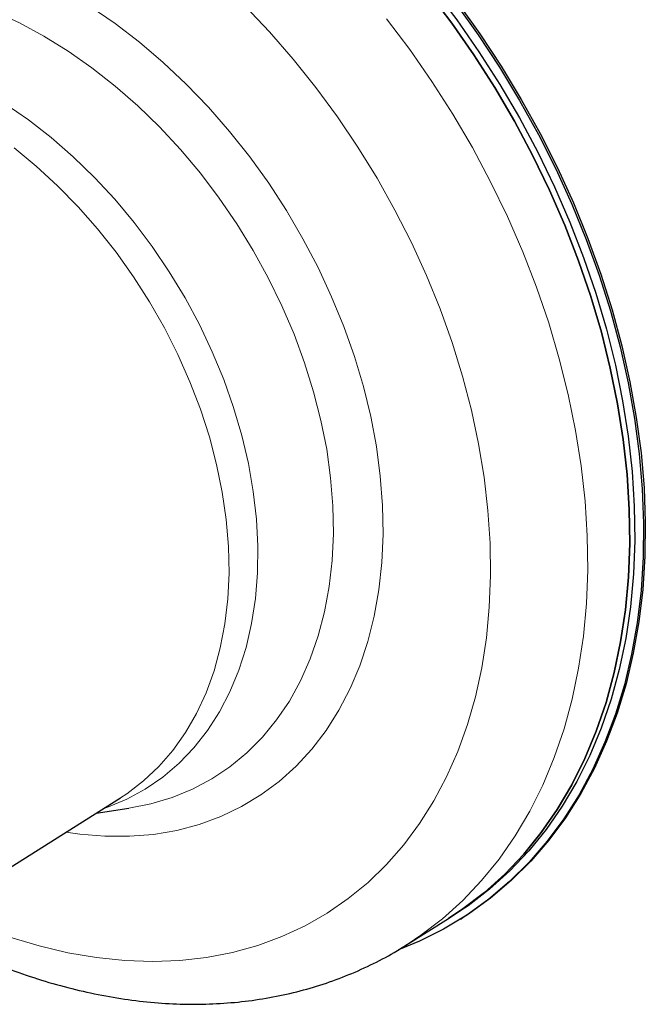
# Model space of a CAD drawing. Extents: x 96 to 906, y 68 to 632.
# Drawn here: x 716 to 761, y 504 to 575 of the extents above; entities that cross this region are included whole.
import ezdxf

# ---------------------------------------------------------------- set-up
doc = ezdxf.new("R2010")
doc.units = 0
doc.header["$LTSCALE"] = 0.707071
doc.header["$MEASUREMENT"] = 0
doc.layers.get('0').update_dxf_attribs({"linetype": 'CONTINUOUS'})

msp = doc.modelspace()

# ---------------------------------------------------------------- linework, layer by layer
at = {"color": 7, "linetype": 'Continuous', "lineweight": 25}
for p, q in [((710.889, 511.285), (723.257, 519.081)), ((721.513, 517.982), (723.868, 518.339)), ((743.914, 508.461), (746.948, 510.373)), ((746.948, 510.373), (747.312, 510.603)), ((747.821, 510.333), (747.943, 510.409))]:
    msp.add_line(p, q, dxfattribs=at)
at = {"color": 7, "linetype": 'Continuous', "lineweight": 25, "flags": 128}
for points in [[(760.025, 537.459), (759.993, 539.928), (759.837, 542.438), (759.556, 544.98), (759.152, 547.547), (758.626, 550.129), (757.979, 552.72), (757.213, 555.31), (756.331, 557.892), (755.335, 560.457), (754.23, 562.998), (753.017, 565.507), (751.702, 567.975), (750.288, 570.395), (748.779, 572.759), (747.181, 575.06), (745.498, 577.291)], [(745.498, 577.291), (747.181, 575.06), (748.779, 572.759), (750.288, 570.395), (751.702, 567.975), (753.017, 565.507), (754.23, 562.998), (755.335, 560.457), (756.331, 557.892), (757.213, 555.31), (757.979, 552.72), (758.626, 550.129), (759.152, 547.547), (759.556, 544.98), (759.837, 542.438), (759.993, 539.928), (760.025, 537.459), (759.931, 535.037), (759.712, 532.67), (759.37, 530.367), (758.904, 528.133), (758.317, 525.977), (757.611, 523.905), (756.786, 521.923), (755.847, 520.038), (754.797, 518.256), (753.637, 516.582), (752.373, 515.022), (751.007, 513.58), (749.545, 512.261), (747.991, 511.069), (746.948, 510.373)], [(745.862, 577.52), (747.545, 575.29), (749.143, 572.989), (750.652, 570.625), (752.066, 568.205), (753.382, 565.736), (754.594, 563.228), (755.7, 560.687), (756.695, 558.121), (757.577, 555.539), (758.343, 552.949), (758.99, 550.359), (759.516, 547.776), (759.92, 545.21), (760.201, 542.668), (760.357, 540.158), (760.389, 537.688), (760.295, 535.266), (760.076, 532.9), (759.734, 530.596), (759.268, 528.363), (758.681, 526.207), (757.975, 524.135), (757.15, 522.153), (756.211, 520.268), (755.161, 518.486), (754.001, 516.812), (752.737, 515.251), (751.371, 513.809), (749.909, 512.491), (748.355, 511.299), (747.312, 510.603)], [(747.449, 576.493), (749.081, 574.214), (750.626, 571.87), (752.078, 569.469), (753.435, 567.016), (754.69, 564.52), (755.842, 561.989), (756.885, 559.43), (757.817, 556.851), (758.635, 554.261), (759.336, 551.667), (759.918, 549.077), (760.38, 546.499), (760.72, 543.942), (760.936, 541.413), (761.029, 538.92), (760.998, 536.47), (760.842, 534.072), (760.564, 531.733), (760.162, 529.459), (759.64, 527.258), (758.997, 525.137), (758.237, 523.103), (757.361, 521.161), (756.373, 519.317), (755.274, 517.578), (754.07, 515.948), (752.763, 514.433), (751.358, 513.038), (749.858, 511.766), (748.269, 510.622), (746.595, 509.609), (744.842, 508.73), (743.337, 508.107)], [(747.571, 576.569), (749.202, 574.291), (750.747, 571.947), (752.2, 569.545), (753.556, 567.092), (754.812, 564.596), (755.963, 562.065), (757.006, 559.506), (757.938, 556.928), (758.756, 554.337), (759.457, 551.743), (760.04, 549.153), (760.501, 546.576), (760.841, 544.018), (761.057, 541.489), (761.15, 538.996), (761.119, 536.547), (760.964, 534.149), (760.685, 531.809), (760.284, 529.535), (759.761, 527.335), (759.118, 525.214), (758.358, 523.179), (757.482, 521.237), (756.494, 519.394), (755.396, 517.654), (754.191, 516.025), (752.885, 514.51), (751.479, 513.114), (749.979, 511.843), (748.39, 510.698), (747.943, 510.409)], [(746.948, 510.373), (747.991, 511.069), (749.545, 512.261), (751.007, 513.58), (752.373, 515.022), (753.637, 516.582), (754.797, 518.256), (755.847, 520.038), (756.786, 521.923), (757.611, 523.905), (758.317, 525.977), (758.904, 528.133), (759.37, 530.367), (759.712, 532.67), (759.931, 535.037), (760.025, 537.459)]]:
    msp.add_lwpolyline(points, dxfattribs=at)
at = {"color": 8, "linetype": 'Continuous', "lineweight": 18, "flags": 128}
for points in [[(721.091, 576.261), (722.889, 575.028), (724.648, 573.677), (726.36, 572.216), (728.019, 570.65), (729.616, 568.987), (731.144, 567.233), (732.596, 565.398), (733.966, 563.489), (735.248, 561.514), (736.437, 559.483), (737.526, 557.404), (738.51, 555.288), (739.387, 553.142), (740.151, 550.977), (740.799, 548.803), (741.328, 546.628), (741.736, 544.464), (742.022, 542.319), (742.183, 540.204), (742.219, 538.127)], [(749.983, 535.155), (749.951, 537.483), (749.795, 539.849), (749.517, 542.247), (749.117, 544.668), (748.597, 547.103), (747.959, 549.544), (747.204, 551.982), (746.335, 554.41), (745.356, 556.819), (744.269, 559.2), (743.079, 561.545), (741.789, 563.847), (740.405, 566.097), (738.93, 568.287), (737.369, 570.411), (735.729, 572.46), (734.015, 574.427), (732.233, 576.307)], [(738.638, 538.183), (738.601, 540.177), (738.438, 542.208), (738.151, 544.268), (737.741, 546.346), (737.211, 548.432), (736.561, 550.517), (735.797, 552.589), (734.921, 554.639), (733.938, 556.657), (732.853, 558.633), (731.671, 560.557), (730.397, 562.42), (729.038, 564.213), (727.6, 565.927), (726.091, 567.554), (724.518, 569.086), (722.889, 570.515), (721.21, 571.835), (719.492, 573.039), (717.741, 574.12), (715.967, 575.075), (714.178, 575.898)], [(742.464, 575.378), (744.147, 573.148), (745.745, 570.847), (747.254, 568.483), (748.668, 566.063), (749.984, 563.594), (751.196, 561.086), (752.302, 558.545), (753.297, 555.979), (754.179, 553.397), (754.945, 550.807), (755.592, 548.217), (756.118, 545.634), (756.522, 543.068), (756.803, 540.526), (756.959, 538.016), (756.991, 535.546)], [(714.955, 569.219), (716.631, 568.063), (718.267, 566.789), (719.854, 565.404), (721.385, 563.916), (722.852, 562.332), (724.246, 560.661), (725.561, 558.911), (726.789, 557.091), (727.925, 555.212), (728.962, 553.282), (729.895, 551.311), (730.719, 549.311), (731.43, 547.291), (732.024, 545.262), (732.498, 543.235), (732.849, 541.22), (733.076, 539.227), (733.178, 537.267), (733.153, 535.351), (733.003, 533.488), (732.727, 531.688), (732.328, 529.96), (731.807, 528.313), (731.168, 526.756), (730.412, 525.298), (729.546, 523.945), (728.572, 522.704), (727.496, 521.583), (726.323, 520.587), (725.06, 519.721), (723.714, 518.99), (722.291, 518.397), (722.025, 518.305)], [(731.103, 535.332), (731.064, 537.245), (730.902, 539.195), (730.617, 541.172), (730.21, 543.167), (729.683, 545.168), (729.039, 547.166), (728.282, 549.149), (727.415, 551.108), (726.443, 553.033), (725.371, 554.912), (724.204, 556.738), (722.95, 558.499), (721.613, 560.187), (720.202, 561.793), (718.723, 563.308), (717.184, 564.726), (715.594, 566.038)], [(742.219, 538.127), (742.131, 536.098), (741.917, 534.126), (741.58, 532.219), (741.121, 530.387), (740.541, 528.637), (739.844, 526.978), (739.033, 525.416), (738.11, 523.959), (737.081, 522.613), (735.95, 521.384), (734.722, 520.278), (733.402, 519.299), (731.996, 518.453), (730.512, 517.742), (728.954, 517.17), (727.33, 516.739), (725.648, 516.452), (723.915, 516.31), (722.139, 516.313), (720.327, 516.461), (719.325, 516.603)], [(723.868, 518.339), (723.87, 518.339), (725.467, 518.657), (727.003, 519.119), (728.47, 519.721), (729.861, 520.461), (731.17, 521.336), (732.39, 522.34), (733.515, 523.47), (734.539, 524.719), (735.459, 526.082), (736.268, 527.552), (736.964, 529.122), (737.543, 530.783), (738.001, 532.529), (738.338, 534.35), (738.55, 536.238), (738.638, 538.183)], [(715.291, 509.022), (717.387, 508.389), (719.473, 507.896), (721.54, 507.544), (723.582, 507.335), (725.592, 507.268), (727.563, 507.345), (729.487, 507.565), (731.359, 507.927), (733.172, 508.43), (734.92, 509.073), (736.596, 509.852), (738.195, 510.766), (739.711, 511.812), (741.14, 512.985), (742.476, 514.281), (743.714, 515.697), (744.85, 517.227), (745.881, 518.866), (746.803, 520.608), (747.613, 522.448), (748.307, 524.379), (748.884, 526.394), (749.341, 528.486), (749.678, 530.649), (749.892, 532.875), (749.983, 535.155)], [(723.257, 519.081), (723.728, 519.391), (724.929, 520.31), (726.038, 521.354), (727.05, 522.519), (727.958, 523.799), (728.758, 525.186), (729.447, 526.674), (730.019, 528.254), (730.473, 529.919), (730.806, 531.66), (731.016, 533.468), (731.103, 535.332)], [(756.991, 535.546), (756.897, 533.124), (756.678, 530.758), (756.336, 528.454), (755.87, 526.221), (755.283, 524.065), (754.577, 521.993), (753.752, 520.011), (752.813, 518.126), (751.763, 516.344), (750.603, 514.67), (749.339, 513.109), (747.973, 511.668), (746.511, 510.349), (744.957, 509.157), (743.951, 508.484)]]:
    msp.add_lwpolyline(points, dxfattribs=at)
at = {"color": 7, "linetype": 'Continuous', "lineweight": 25}
msp.add_open_spline([(709.212, 509.506), (709.551, 509.318), (710.6, 508.738), (712.384, 507.891), (714.555, 506.965), (716.738, 506.172), (718.925, 505.505), (721.11, 504.971), (723.286, 504.57), (725.445, 504.303), (727.581, 504.172), (729.686, 504.177), (731.754, 504.318), (733.778, 504.592), (735.752, 504.999), (737.67, 505.537), (739.528, 506.201), (741.315, 506.996), (742.792, 507.76), (743.641, 508.306), (743.945, 508.501)], degree=3, knots=[0, 0, 0, 0, 0.028667, 0.088561, 0.148429, 0.208248, 0.267989, 0.327618, 0.3871, 0.446396, 0.50547, 0.564288, 0.622825, 0.681065, 0.739004, 0.796655, 0.854042, 0.911206, 0.968199, 1, 1, 1, 1], dxfattribs=at)

doc.saveas('drawing.dxf')
